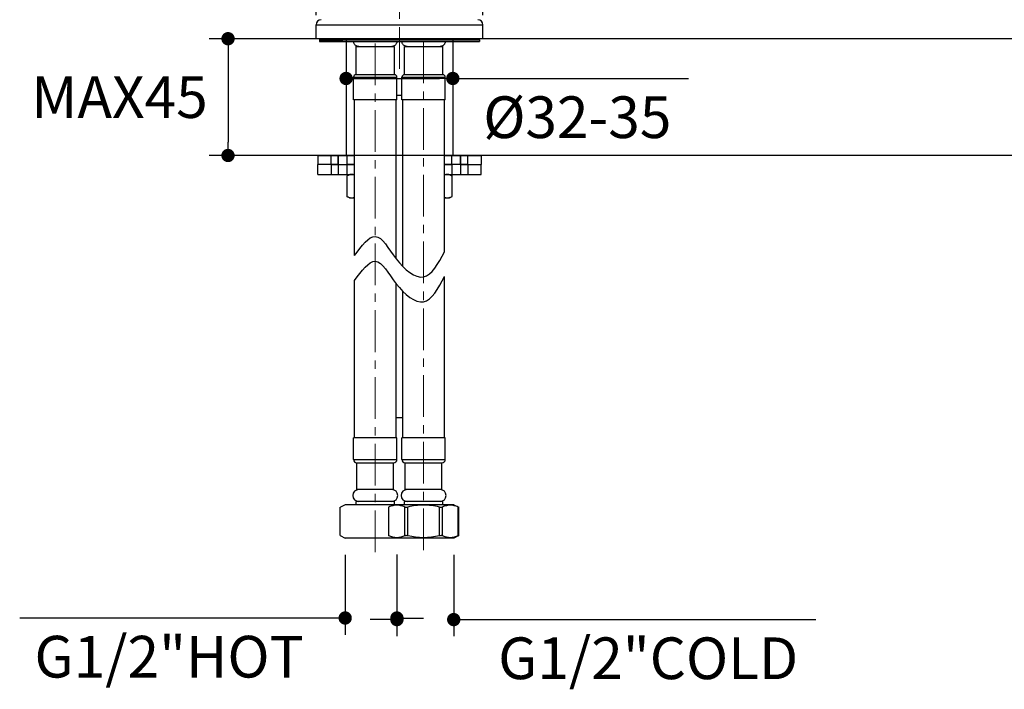
# Model space of a CAD drawing. Units: millimetres. Extents: x 72 to 9921, y -938 to 626.
# Drawn here: x 8851 to 9146, y -548 to -347 of the extents above; entities that cross this region are included whole.
import ezdxf

# ---------------------------------------------------------------- set-up
doc = ezdxf.new("R2010")
doc.units = ezdxf.units.MM
doc.header["$MEASUREMENT"] = 0
doc.linetypes.add('CENTER', pattern=[2, 1.25, -0.25, 0.25, -0.25])
doc.layers.add('Centerline', color=4, linetype='CENTER', lineweight=15)
doc.layers.add('Dimensions', color=7, linetype='Continuous')
doc.layers.add('Wall_Floor', color=7, linetype='Continuous')
doc.styles.get("Standard").update_dxf_attribs({"font": 'helr45w.ttf'})
doc.dimstyles.get("Standard").update_dxf_attribs({"dimscale": 5, "dimtxt": 2.5, "dimasz": 0.8, "dimexe": 1, "dimexo": 1, "dimgap": 1, "dimtad": 2, "dimtih": 1, "dimtoh": 1, "dimdec": 0, "dimzin": 0, "dimdsep": 46, "dimtxsty": 'Standard', "dimblk": 'DOT', "dimcen": 2, "dimclrd": 1, "dimclre": 1, "dimclrt": 1, "dimadec": 0, "dimazin": 0, "dimtfac": 1, "dimtdec": 0, "dimtofl": 0, "dimtmove": 0, "dimatfit": 3, "dimfxl": 1, "dimtolj": 1, "dimtzin": 0, "dimarcsym": 0})

# ---------------------------------------------------------------- blocks, each defined once
blk = doc.blocks.new('_Dot')
at = {"color": 0, "linetype": 'ByBlock', "lineweight": -2}
blk.add_line((-0.5, 0), (-1, 0), dxfattribs=at)
at = {"color": 0, "linetype": 'ByBlock', "const_width": 0.5}
blk.add_lwpolyline([(-0.25, 0, 1), (0.25, 0, 1)], format="xyb", close=True, dxfattribs=at)
blk = doc.blocks.new('*D7')
at = {"layer": 'Dimensions', "color": 1, "lineweight": -2, "transparency": 16777216}
for p, q in [((8939.72, -345.67), (8939.72, -332.09)), ((8989.72, -345.67), (8989.72, -332.09)), ((8939.72, -337.09), (8894.13, -337.09)), ((8985.72, -337.09), (8943.72, -337.09))]:
    blk.add_line(p, q, dxfattribs=at)
at = {"layer": 'Dimensions', "color": 1, "lineweight": -2, "transparency": 16777216, "xscale": 4, "yscale": 4, "zscale": 4, "rotation": 180}
blk.add_blockref('_Dot', (8939.72, -337.09), dxfattribs=at)
at = {"layer": 'Dimensions', "color": 1, "lineweight": -2, "transparency": 16777216, "xscale": 4, "yscale": 4, "zscale": 4}
blk.add_blockref('_Dot', (8989.72, -337.09), dxfattribs=at)
at = {"layer": 'Dimensions', "color": 1, "transparency": 16777216, "insert": (8914.92, -325.47), "char_height": 12.5, "attachment_point": 5}
blk.add_mtext('\\A1;%%C50', dxfattribs=at)
blk = doc.blocks.new('*D10')
at = {"layer": 'Dimensions', "color": 1, "lineweight": -2, "transparency": 16777216}
for p, q in [((8963.96, -507.36), (8963.96, -531.89)), ((8981, -507.47), (8981, -531.89)), ((8959.96, -526.89), (8955.96, -526.89)), ((8985, -526.89), (9089.65, -526.89))]:
    blk.add_line(p, q, dxfattribs=at)
at = {"layer": 'Dimensions', "color": 1, "lineweight": -2, "transparency": 16777216, "xscale": 4, "yscale": 4, "zscale": 4}
blk.add_blockref('_Dot', (8963.96, -526.89), dxfattribs=at)
at = {"layer": 'Dimensions', "color": 1, "lineweight": -2, "transparency": 16777216, "xscale": 4, "yscale": 4, "zscale": 4, "rotation": 180}
blk.add_blockref('_Dot', (8981, -526.89), dxfattribs=at)
at = {"layer": 'Dimensions', "color": 1, "transparency": 16777216, "insert": (9039.32, -538.48), "char_height": 12.5, "attachment_point": 5}
blk.add_mtext('\\A1;G1/2"COLD', dxfattribs=at)
blk = doc.blocks.new('*D11')
at = {"layer": 'Dimensions', "color": 1, "lineweight": -2, "transparency": 16777216}
for p, q in [((8948.44, -507.47), (8948.44, -531.42)), ((8963.96, -507.36), (8963.96, -531.42)), ((8944.44, -526.42), (8850.83, -526.42)), ((8967.96, -526.42), (8971.96, -526.42))]:
    blk.add_line(p, q, dxfattribs=at)
at = {"layer": 'Dimensions', "color": 1, "lineweight": -2, "transparency": 16777216, "xscale": 4, "yscale": 4, "zscale": 4}
blk.add_blockref('_Dot', (8948.44, -526.42), dxfattribs=at)
at = {"layer": 'Dimensions', "color": 1, "lineweight": -2, "transparency": 16777216, "xscale": 4, "yscale": 4, "zscale": 4, "rotation": 180}
blk.add_blockref('_Dot', (8963.96, -526.42), dxfattribs=at)
at = {"layer": 'Dimensions', "color": 1, "transparency": 16777216, "insert": (8895.63, -538.01), "char_height": 12.5, "attachment_point": 5}
blk.add_mtext('\\A1;G1/2"HOT', dxfattribs=at)
blk = doc.blocks.new('*D12')
at = {"layer": 'Dimensions', "color": 1, "lineweight": -2, "transparency": 16777216}
for p, q in [((8936.89, -352.77), (8908.31, -352.77)), ((8913.31, -356.77), (8913.31, -383.77)), ((8937.85, -387.77), (8908.31, -387.77))]:
    blk.add_line(p, q, dxfattribs=at)
at = {"layer": 'Dimensions', "color": 1, "lineweight": -2, "transparency": 16777216, "xscale": 4, "yscale": 4, "zscale": 4}
for p, rotation in [((8913.31, -352.77), 90), ((8913.31, -387.77), 270)]:
    blk.add_blockref('_Dot', p, dxfattribs=dict(at, rotation=rotation))
at = {"layer": 'Dimensions', "color": 1, "transparency": 16777216, "insert": (8880.76, -370.27), "char_height": 12.5, "attachment_point": 5}
blk.add_mtext('\\A1;MAX45', dxfattribs=at)
blk = doc.blocks.new('*D13')
at = {"layer": 'Dimensions', "color": 1, "lineweight": -2, "transparency": 16777216}
for p, q in [((8948.72, -361.98), (8948.72, -369.68)), ((8980.72, -362.27), (8980.72, -369.68)), ((8952.72, -364.68), (8976.72, -364.68)), ((8980.72, -364.68), (9051.39, -364.68))]:
    blk.add_line(p, q, dxfattribs=at)
at = {"layer": 'Dimensions', "color": 1, "lineweight": -2, "transparency": 16777216, "xscale": 4, "yscale": 4, "zscale": 4, "rotation": 180}
blk.add_blockref('_Dot', (8948.72, -364.68), dxfattribs=at)
at = {"layer": 'Dimensions', "color": 1, "lineweight": -2, "transparency": 16777216, "xscale": 4, "yscale": 4, "zscale": 4}
blk.add_blockref('_Dot', (8980.72, -364.68), dxfattribs=at)
at = {"layer": 'Dimensions', "color": 1, "transparency": 16777216, "insert": (9018.06, -376.3), "char_height": 12.5, "attachment_point": 5}
blk.add_mtext('\\A1;%%C32-35', dxfattribs=at)

msp = doc.modelspace()

# ---------------------------------------------------------------- linework, layer by layer
at = {"linetype": 'Continuous'}
for p, q in [((8939.72, -352.77), (8939.72, -348.57)), ((8939.72, -348.57), (8989.72, -348.57)), ((8989.72, -352.77), (8989.72, -348.57)), ((8989.72, -352.77), (8939.72, -352.77)), ((8940.72, -353.07), (8940.72, -353.57)), ((8940.72, -353.07), (8988.72, -353.07)), ((8940.72, -353.57), (8988.72, -353.57)), ((8947.72, -353.59), (8940.72, -353.57)), ((8947.72, -353.59), (8981.72, -353.59)), ((8981.72, -353.59), (8988.72, -353.57)), ((8988.72, -353.07), (8988.72, -353.57)), ((8951.72, -355.07), (8951.72, -354.85)), ((8951.72, -363.57), (8951.72, -355.07)), ((8951.72, -355.07), (8963.22, -355.07)), ((8962.62, -355.07), (8962.62, -355.06)), ((8963.22, -363.57), (8963.22, -355.07)), ((8966.22, -363.57), (8966.22, -355.07)), ((8966.22, -355.07), (8977.72, -355.07)), ((8966.82, -355.06), (8966.82, -355.07)), ((8977.72, -355.07), (8977.72, -354.85)), ((8977.72, -363.57), (8977.72, -355.07)), ((8950.97, -371.07), (8950.97, -364.32)), ((8950.97, -364.32), (8963.97, -364.32)), ((8963.22, -363.57), (8951.72, -363.57)), ((8963.97, -371.07), (8963.97, -364.32)), ((8965.47, -371.07), (8965.47, -364.32)), ((8965.47, -364.32), (8978.47, -364.32)), ((8977.72, -363.57), (8966.22, -363.57)), ((8978.47, -371.07), (8978.47, -364.32)), ((8963.97, -371.07), (8950.97, -371.07)), ((8951.22, -417.79), (8951.22, -371.07)), ((8963.72, -418.74), (8963.72, -371.07)), ((8963.97, -369.73), (8965.47, -369.73)), ((8978.47, -371.07), (8965.47, -371.07)), ((8965.72, -421.03), (8965.72, -371.07)), ((8978.22, -416.61), (8978.22, -371.07)), ((8940.23, -387.77), (8940.23, -390.47)), ((8940.23, -387.77), (8951.22, -387.77)), ((8944.22, -390.47), (8944.22, -387.77)), ((8946.29, -387.77), (8946.29, -390.47)), ((8946.47, -390.47), (8946.47, -387.77)), ((8948.97, -387.77), (8948.97, -390.47)), ((8978.22, -387.77), (8989.21, -387.77)), ((8980.47, -390.47), (8980.47, -387.77)), ((8982.97, -387.77), (8982.97, -390.47)), ((8983.15, -390.47), (8983.15, -387.77)), ((8985.22, -390.47), (8985.22, -387.77)), ((8989.21, -387.77), (8989.21, -390.47)), ((8946.49, -390.47), (8940.23, -390.47)), ((8940.25, -393.47), (8940.25, -390.47)), ((8944.24, -390.47), (8944.24, -393.47)), ((8944.36, -390.47), (8951.22, -390.47)), ((8946.31, -390.47), (8946.31, -393.47)), ((8946.49, -393.47), (8946.49, -390.47)), ((8948.99, -390.47), (8948.99, -393.47)), ((8951.22, -390.47), (8949.12, -390.47)), ((8985.1, -390.47), (8978.22, -390.47)), ((8978.22, -390.47), (8980.34, -390.47)), ((8980.49, -393.47), (8980.49, -390.47)), ((8982.97, -390.47), (8989.23, -390.47)), ((8982.99, -390.47), (8982.99, -393.47)), ((8983.17, -393.47), (8983.17, -390.47)), ((8985.24, -390.47), (8985.24, -393.47)), ((8989.23, -393.47), (8989.23, -390.47)), ((8940.25, -393.47), (8951.22, -393.47)), ((8949.72, -393.47), (8948.95, -393.92)), ((8948.95, -393.92), (8948.95, -400.02)), ((8978.22, -393.47), (8989.23, -393.47)), ((8979.72, -393.47), (8980.49, -393.92)), ((8980.49, -400.02), (8980.49, -393.92)), ((8949.72, -400.47), (8948.95, -400.02)), ((8949.72, -400.47), (8951.22, -400.47)), ((8978.22, -400.47), (8979.72, -400.47)), ((8979.72, -400.47), (8980.49, -400.02)), ((8978.22, -472.41), (8978.22, -424.07)), ((8951.22, -472.41), (8951.22, -425.24)), ((8963.72, -472.41), (8963.72, -426.2)), ((8965.72, -472.41), (8965.72, -428.49)), ((8963.72, -466.33), (8965.72, -466.33)), ((8963.97, -472.41), (8950.97, -472.41)), ((8950.97, -478.91), (8950.97, -472.41)), ((8963.97, -478.91), (8963.97, -472.41)), ((8978.47, -472.41), (8965.47, -472.41)), ((8965.47, -478.91), (8965.47, -472.41)), ((8978.47, -478.91), (8978.47, -472.41)), ((8950.97, -478.91), (8963.97, -478.91)), ((8951.97, -479.91), (8962.97, -479.91)), ((8951.97, -487.91), (8951.97, -479.91)), ((8962.97, -487.91), (8962.97, -479.91)), ((8965.47, -478.91), (8978.47, -478.91)), ((8966.47, -479.91), (8977.47, -479.91)), ((8966.47, -487.91), (8966.47, -479.91)), ((8977.47, -487.91), (8977.47, -479.91)), ((8962.97, -487.91), (8951.97, -487.91)), ((8977.47, -487.91), (8966.47, -487.91)), ((8948.44, -492.47), (8947.07, -493.16)), ((8981, -492.47), (8948.44, -492.47)), ((8963.22, -491.47), (8951.72, -491.47)), ((8951.72, -492.47), (8951.72, -491.47)), ((8963.22, -492.47), (8963.22, -491.47)), ((8977.72, -491.47), (8966.22, -491.47)), ((8966.22, -492.47), (8966.22, -491.47)), ((8977.72, -492.47), (8977.72, -491.47)), ((8981, -492.47), (8982.5, -493.22)), ((8946.94, -493.22), (8947.08, -493.16)), ((8946.94, -501.72), (8946.94, -493.22)), ((8961.44, -493.22), (8961.58, -493.16)), ((8961.58, -501.78), (8961.58, -493.16)), ((8966.34, -501.78), (8966.34, -493.16)), ((8967.21, -501.78), (8967.21, -493.16)), ((8976.73, -501.78), (8976.73, -493.16)), ((8977.6, -501.78), (8977.6, -493.16)), ((8982.36, -493.16), (8982.5, -493.22)), ((8982.36, -501.78), (8982.36, -493.16)), ((8982.49, -493.22), (8982.5, -493.22)), ((8982.5, -501.72), (8982.5, -493.22)), ((8946.94, -501.72), (8948.44, -502.47)), ((8961.44, -501.72), (8961.58, -501.78)), ((8982.36, -501.79), (8981, -502.47)), ((8982.36, -501.78), (8982.5, -501.72)), ((8982.44, -501.75), (8982.5, -501.72)), ((8981, -502.47), (8948.44, -502.47))]:
    msp.add_line(p, q, dxfattribs=at)
for centre, radius, start, end in [((8941.22, -348.57), 1.5, 90, 180), ((8988.22, -348.57), 1.5, 0, 90), ((8941.02, -353.07), 0.3, 90, 180), ((8988.42, -353.07), 0.3, 0, 90), ((8951.72, -364.32), 0.75, 90, 180), ((8963.22, -364.32), 0.75, 0, 90), ((8966.22, -364.32), 0.75, 90, 180), ((8977.72, -364.32), 0.75, 0, 90), ((8950.5, -396.17), 2.72, 106.0852, 106.8189), ((8978.94, -397.77), 2.72, 286.0852, 286.8189), ((8951.97, -478.91), 1, 180, 270), ((8962.97, -478.91), 1, 270, 0), ((8966.47, -478.91), 1, 180, 270), ((8977.47, -478.91), 1, 270, 0), ((8952.5, -489.69), 1.78, 90, 270), ((8962.44, -489.69), 1.78, 270, 90), ((8967, -489.69), 1.78, 90, 270), ((8976.94, -489.69), 1.78, 270, 90)]:
    msp.add_arc(centre, radius, start, end, dxfattribs=at)
for points, knots in [([(8952.52, -355.07), (8952.37, -355.07), (8952.05, -355.03), (8951.65, -354.84), (8951.35, -354.57), (8951.14, -354.29), (8951.01, -353.96), (8950.97, -353.72), (8950.97, -353.59)], [0, 0, 0, 0, 0.183628, 0.414272, 0.548022, 0.692113, 0.843937, 1, 1, 1, 1]), ([(8963.97, -353.59), (8963.97, -353.72), (8963.93, -353.96), (8963.79, -354.29), (8963.59, -354.57), (8963.29, -354.84), (8962.89, -355.03), (8962.56, -355.07), (8962.42, -355.07)], [0, 0, 0, 0, 0.156063, 0.307887, 0.451978, 0.585728, 0.816372, 1, 1, 1, 1]), ([(8967.02, -355.07), (8966.87, -355.07), (8966.55, -355.03), (8966.15, -354.84), (8965.85, -354.57), (8965.64, -354.29), (8965.51, -353.96), (8965.47, -353.72), (8965.47, -353.59)], [0, 0, 0, 0, 0.183628, 0.414272, 0.548022, 0.692113, 0.843937, 1, 1, 1, 1]), ([(8978.47, -353.59), (8978.47, -353.72), (8978.43, -353.96), (8978.29, -354.29), (8978.09, -354.57), (8977.79, -354.84), (8977.39, -355.03), (8977.06, -355.07), (8976.92, -355.07)], [0, 0, 0, 0, 0.156063, 0.307887, 0.451978, 0.585728, 0.816372, 1, 1, 1, 1]), ([(8949.71, -393.58), (8949.58, -393.61), (8949.32, -393.72), (8949.07, -393.85), (8948.95, -393.92)], [0, 0, 0, 0, 0.490873, 1, 1, 1, 1]), ([(8950.39, -393.47), (8950.28, -393.47), (8950.12, -393.48), (8949.9, -393.52), (8949.8, -393.55), (8949.74, -393.57)], [0, 0, 0, 0, 0.495974, 0.746646, 1, 1, 1, 1]), ([(8951.22, -393.63), (8951.15, -393.6), (8951.02, -393.56), (8950.81, -393.51), (8950.6, -393.48), (8950.46, -393.47), (8950.39, -393.47)], [0, 0, 0, 0, 0.255074, 0.506011, 0.753884, 1, 1, 1, 1]), ([(8979.05, -393.47), (8978.98, -393.47), (8978.84, -393.48), (8978.63, -393.51), (8978.42, -393.56), (8978.29, -393.6), (8978.22, -393.63)], [0, 0, 0, 0, 0.246117, 0.49399, 0.744926, 1, 1, 1, 1]), ([(8980.49, -393.92), (8980.38, -393.85), (8980.15, -393.73), (8979.84, -393.61), (8979.6, -393.54), (8979.42, -393.5), (8979.23, -393.48), (8979.11, -393.47), (8979.05, -393.47)], [0, 0, 0, 0, 0.261511, 0.514255, 0.637664, 0.759458, 0.880067, 1, 1, 1, 1]), ([(8948.95, -400.02), (8949.06, -400.09), (8949.29, -400.21), (8949.6, -400.33), (8949.84, -400.4), (8950.02, -400.44), (8950.21, -400.47), (8950.33, -400.47), (8950.39, -400.47)], [0, 0, 0, 0, 0.261511, 0.514255, 0.637664, 0.759458, 0.880067, 1, 1, 1, 1]), ([(8950.39, -400.47), (8950.46, -400.47), (8950.6, -400.46), (8950.81, -400.43), (8951.02, -400.38), (8951.15, -400.34), (8951.22, -400.32)], [0, 0, 0, 0, 0.246117, 0.49399, 0.744926, 1, 1, 1, 1]), ([(8978.22, -400.32), (8978.29, -400.34), (8978.42, -400.38), (8978.63, -400.43), (8978.84, -400.46), (8978.98, -400.47), (8979.05, -400.47)], [0, 0, 0, 0, 0.255074, 0.506011, 0.753884, 1, 1, 1, 1]), ([(8979.05, -400.47), (8979.16, -400.47), (8979.32, -400.46), (8979.53, -400.42), (8979.64, -400.39), (8979.69, -400.38)], [0, 0, 0, 0, 0.495974, 0.746646, 1, 1, 1, 1]), ([(8979.73, -400.37), (8979.86, -400.33), (8980.12, -400.23), (8980.37, -400.1), (8980.49, -400.02)], [0, 0, 0, 0, 0.490873, 1, 1, 1, 1]), ([(8966.34, -493.16), (8965.96, -492.99), (8965.37, -492.77), (8964.56, -492.61), (8963.96, -492.57), (8963.35, -492.61), (8962.54, -492.77), (8961.96, -492.99), (8961.58, -493.16)], [0, 0, 0, 0, 0.254617, 0.37803, 0.5, 0.62197, 0.745383, 1, 1, 1, 1]), ([(8976.73, -493.16), (8975.95, -492.98), (8974.37, -492.69), (8971.97, -492.53), (8969.57, -492.69), (8967.99, -492.98), (8967.21, -493.16)], [0, 0, 0, 0, 0.250023, 0.5, 0.749977, 1, 1, 1, 1]), ([(8982.36, -493.16), (8981.98, -492.99), (8981.39, -492.77), (8980.58, -492.61), (8979.98, -492.57), (8979.38, -492.61), (8978.57, -492.77), (8977.98, -492.99), (8977.6, -493.16)], [0, 0, 0, 0, 0.254617, 0.37803, 0.5, 0.62197, 0.745383, 1, 1, 1, 1]), ([(8966.34, -493.16), (8966.39, -493.18), (8966.51, -493.21), (8966.8, -493.23), (8967.04, -493.2), (8967.21, -493.16)], [0, 0, 0, 0, 0.18718, 0.425464, 1, 1, 1, 1]), ([(8976.73, -493.16), (8976.9, -493.2), (8977.13, -493.23), (8977.43, -493.21), (8977.55, -493.18), (8977.6, -493.16)], [0, 0, 0, 0, 0.574536, 0.81282, 1, 1, 1, 1]), ([(8966.34, -501.78), (8965.96, -501.96), (8965.37, -502.18), (8964.56, -502.33), (8963.96, -502.37), (8963.35, -502.33), (8962.54, -502.18), (8961.96, -501.96), (8961.58, -501.78)], [0, 0, 0, 0, 0.254617, 0.37803, 0.5, 0.62197, 0.745383, 1, 1, 1, 1]), ([(8967.21, -501.78), (8967.04, -501.74), (8966.8, -501.71), (8966.51, -501.73), (8966.39, -501.76), (8966.34, -501.78)], [0, 0, 0, 0, 0.574536, 0.81282, 1, 1, 1, 1]), ([(8976.73, -501.78), (8975.95, -501.96), (8974.37, -502.25), (8971.97, -502.41), (8969.57, -502.25), (8967.99, -501.96), (8967.21, -501.78)], [0, 0, 0, 0, 0.250023, 0.5, 0.749977, 1, 1, 1, 1]), ([(8977.6, -501.78), (8977.55, -501.76), (8977.43, -501.73), (8977.13, -501.71), (8976.9, -501.74), (8976.73, -501.78)], [0, 0, 0, 0, 0.18718, 0.425464, 1, 1, 1, 1]), ([(8982.36, -501.78), (8981.98, -501.96), (8981.39, -502.18), (8980.58, -502.33), (8979.98, -502.37), (8979.38, -502.33), (8978.57, -502.18), (8977.98, -501.96), (8977.6, -501.78)], [0, 0, 0, 0, 0.254617, 0.37803, 0.5, 0.62197, 0.745383, 1, 1, 1, 1])]:
    msp.add_open_spline(points, degree=3, knots=knots, dxfattribs=at)
for points in [[(8951.22, -417.79), (8957.47, -412.04), (8963.72, -418.74), (8971.97, -424.17), (8978.22, -416.61)], [(8951.22, -425.24), (8957.47, -419.49), (8963.72, -426.2), (8971.97, -431.63), (8978.22, -424.07)]]:
    msp.add_spline(points, degree=3)
at = {"layer": 'Centerline', "ltscale": 10}
for p, q in [((8964.72, -361.78), (8964.72, -223.44)), ((8957.47, -506.68), (8957.47, -353.43)), ((8971.97, -506.09), (8971.97, -353.22))]:
    msp.add_line(p, q, dxfattribs=at)
at = {"layer": 'Wall_Floor', "color": 3}
for p, q in [((9521.89, -352.77), (8907.67, -352.77)), ((8948.72, -352.77), (8948.72, -387.77)), ((8980.72, -352.77), (8980.72, -387.77)), ((9521.89, -387.77), (8907.67, -387.77))]:
    msp.add_line(p, q, dxfattribs=at)

# ---------------------------------------------------------------- dimensions: what is measured, and where the dimension line sits
at = {"layer": 'Dimensions'}
dim = msp.add_linear_dim(base=(8939.72, -337.09), p1=(8989.72, -350.67), p2=(8939.72, -350.67), text='%%C<>', dimstyle='Standard', dxfattribs=at)
dim.commit()
dim.dimension.update_dxf_attribs({"geometry": '*D7', "text_midpoint": (8914.92, -337.09), "dimtype": 160})
dim = msp.add_linear_dim(base=(8913.31, -387.77), p1=(8941.89, -352.77), p2=(8942.85, -387.77), angle=90, text='MAX45', dimstyle='Standard', dxfattribs=at)
dim.commit()
dim.dimension.update_dxf_attribs({"geometry": '*D12', "text_midpoint": (8880.76, -370.27)})
for base, p1, p2, text, picture, middle in [((8980.72, -364.68), (8948.72, -356.98), (8980.72, -357.27), '%%C<>-35', '*D13', (9018.06, -376.3)), ((8948.44, -526.42), (8963.96, -502.36), (8948.44, -502.47), 'G1/2"HOT', '*D11', (8895.63, -538.01)), ((8981, -526.89), (8963.96, -502.36), (8981, -502.47), 'G1/2"COLD', '*D10', (9039.32, -538.48))]:
    dim = msp.add_linear_dim(base=base, p1=p1, p2=p2, text=text, dimstyle='Standard', dxfattribs=at)
    dim.commit()
    dim.dimension.update_dxf_attribs({"geometry": picture, "text_midpoint": middle})

doc.saveas('drawing.dxf')
